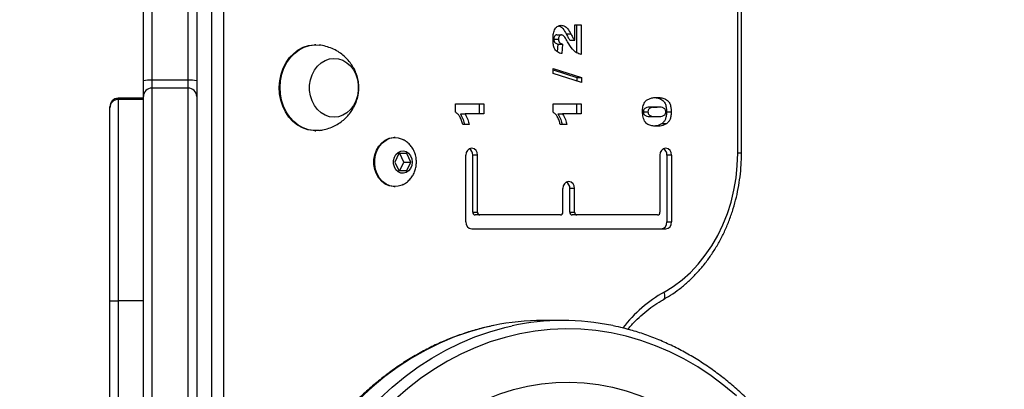
# Model space of a CAD drawing. Units: millimetres. Extents: x 704 to 1837, y -78 to 523.
# Drawn here: x 1340 to 1376, y 119 to 132 of the extents above; entities that cross this region are included whole.
import ezdxf

# ---------------------------------------------------------------- set-up
doc = ezdxf.new("R2010")
doc.units = ezdxf.units.MM
doc.header["$LTSCALE"] = 50
doc.header["$PDSIZE"] = -1
doc.layers.add('VP-DIM', color=7, linetype='Continuous')
doc.layers.add('VP-EQ', color=7, linetype='Continuous', true_color=0x8a3492)
doc.dimstyles.get("Standard").update_dxf_attribs({"dimtxt": 14, "dimasz": 20, "dimexe": 20, "dimexo": 50, "dimgap": 20, "dimtad": 0, "dimdec": 0, "dimzin": 0, "dimdsep": 46, "dimtxsty": 'Standard', "dimcen": -0.09, "dimadec": 0, "dimazin": 0, "dimtfac": 1, "dimtdec": 4, "dimtofl": 0, "dimtmove": 0, "dimatfit": 3, "dimfxl": 70, "dimfxlon": 1, "dimtolj": 1, "dimtzin": 0, "dimarcsym": 0})

# ---------------------------------------------------------------- blocks, each defined once
blk = doc.blocks.new('*D22')
at = {"layer": 'Defpoints', "color": 0}
for p in [(1193.629, 502.977), (1193.629, 125.844), (1647.129, 122.178)]:
    blk.add_point(p, dxfattribs=at)
at = {"layer": 'VP-DIM', "color": 0, "lineweight": -2}
for p, q in [((1193.629, 432.977), (1193.629, 522.977)), ((1647.129, 432.977), (1647.129, 522.977)), ((1213.629, 502.977), (1393.207, 502.977)), ((1627.129, 502.977), (1470.541, 502.977))]:
    blk.add_line(p, q, dxfattribs=at)
at = {"layer": 'VP-DIM', "color": 0}
for points in [[(1213.629, 506.311), (1213.629, 499.644), (1193.629, 502.977)], [(1627.129, 499.644), (1627.129, 506.311), (1647.129, 502.977)]]:
    blk.add_solid(points, dxfattribs=at)
at = {"layer": 'VP-DIM', "color": 0, "insert": (1431.874, 502.977), "char_height": 14, "attachment_point": 5}
blk.add_mtext('\\A1;454', dxfattribs=at)
blk = doc.blocks.new('*D23')
at = {"layer": 'Defpoints', "color": 0}
for p in [(1497.829, 432.607), (1343.629, 125.192), (1497.829, 120.023)]:
    blk.add_point(p, dxfattribs=at)
at = {"layer": 'VP-DIM', "color": 0, "lineweight": -2}
for p, q in [((1343.629, 362.607), (1343.629, 452.607)), ((1497.829, 362.607), (1497.829, 452.607)), ((1363.629, 432.607), (1380.425, 432.607)), ((1477.829, 432.607), (1453.092, 432.607))]:
    blk.add_line(p, q, dxfattribs=at)
at = {"layer": 'VP-DIM', "color": 0}
for points in [[(1363.629, 435.941), (1363.629, 429.274), (1343.629, 432.607)], [(1477.829, 429.274), (1477.829, 435.941), (1497.829, 432.607)]]:
    blk.add_solid(points, dxfattribs=at)
at = {"layer": 'VP-DIM', "color": 0, "insert": (1416.759, 432.607), "char_height": 14, "attachment_point": 5}
blk.add_mtext('\\A1;154', dxfattribs=at)
blk = doc.blocks.new('*D25')
at = {"layer": 'Defpoints', "color": 0}
for p in [(1456.266, 176.378), (1345.779, 72.458), (1748.441, 72.458)]:
    blk.add_point(p, dxfattribs=at)
at = {"layer": 'VP-DIM', "color": 0, "lineweight": -2}
for p, q in [((1748.441, 196.378), (1748.441, 216.378)), ((1678.441, 176.378), (1768.441, 176.378)), ((1678.441, 72.458), (1768.441, 72.458)), ((1748.441, 52.458), (1748.441, 32.458))]:
    blk.add_line(p, q, dxfattribs=at)
at = {"layer": 'VP-DIM', "color": 0}
for points in [[(1745.107, 196.378), (1751.774, 196.378), (1748.441, 176.378)], [(1751.774, 52.458), (1745.107, 52.458), (1748.441, 72.458)]]:
    blk.add_solid(points, dxfattribs=at)
at = {"layer": 'VP-DIM', "color": 0, "insert": (1748.441, 131.198), "char_height": 14, "attachment_point": 5, "rotation": 90}
blk.add_mtext('\\A1;104', dxfattribs=at)
blk = doc.blocks.new('wd1432')
at = {"color": 8, "linetype": 'Continuous', "lineweight": 25}
for p, q in [((-640.408, -8.79), (-640.408, 48.56)), ((-621.637, 25.152), (-621.637, 31.604)), ((-643.747, 27.109), (-643.747, 27.067)), ((-621.504, 25.152), (-621.637, 25.152))]:
    blk.add_line(p, q, dxfattribs=at)
at = {"color": 7, "linetype": 'Continuous', "lineweight": 25}
for p, q in [((-639.992, 48.585), (-639.992, -8.815)), ((-642.847, 27.733), (-642.847, 45.465)), ((-642.547, 45.516), (-642.547, 27.756)), ((-641.247, 27.756), (-641.247, 45.516)), ((-640.947, 45.465), (-640.947, 27.733)), ((-621.504, 25.152), (-621.504, 31.574)), ((-627.454, 29.732), (-627.221, 29.732)), ((-627.454, 29.177), (-627.454, 29.732)), ((-627.388, 29.732), (-627.388, 28.734)), ((-627.221, 29.732), (-627.221, 28.672)), ((-628.203, 29.219), (-628.036, 29.219)), ((-628.096, 29.373), (-627.929, 29.373)), ((-627.759, 29.403), (-627.592, 29.403)), ((-627.621, 29.177), (-627.454, 29.177)), ((-636.7, 29.015), (-636.728, 29.015)), ((-628.061, 29.046), (-628.078, 28.768)), ((-628.061, 29.046), (-627.894, 29.046)), ((-627.894, 29.046), (-627.915, 28.703)), ((-628.23, 28.172), (-627.208, 27.852)), ((-628.23, 27.993), (-628.23, 28.172)), ((-628.23, 28.12), (-627.375, 27.852)), ((-627.208, 27.673), (-628.23, 27.993)), ((-627.375, 27.852), (-627.208, 27.852)), ((-627.375, 27.852), (-627.375, 27.725)), ((-627.208, 27.852), (-627.208, 27.673)), ((-642.847, 27.174), (-642.847, 27.733)), ((-642.547, 27.756), (-642.547, 27.474)), ((-641.247, 27.756), (-642.547, 27.756)), ((-642.547, 27.474), (-642.547, 12.295)), ((-641.247, 27.474), (-642.547, 27.474)), ((-641.247, 27.474), (-641.247, 27.756)), ((-641.247, 12.295), (-641.247, 27.474)), ((-640.947, 27.733), (-640.947, 27.174)), ((-642.847, 27.109), (-643.747, 27.109)), ((-643.747, 27.067), (-643.747, 19.885)), ((-642.847, 27.067), (-643.747, 27.067)), ((-642.847, 27.109), (-642.847, 27.174)), ((-642.847, 27.067), (-642.847, 27.109)), ((-642.847, 19.885), (-642.847, 27.067)), ((-640.947, 27.174), (-640.947, 12.595)), ((-644.047, 26.775), (-644.047, 26.809)), ((-644.047, 19.885), (-644.047, 26.775)), ((-631.712, 26.908), (-630.702, 26.908)), ((-631.712, 26.615), (-631.712, 26.908)), ((-630.87, 26.908), (-630.87, 26.55)), ((-630.702, 26.908), (-630.702, 26.55)), ((-628.23, 26.908), (-627.221, 26.908)), ((-628.23, 26.615), (-628.23, 26.908)), ((-627.388, 26.908), (-627.388, 26.55)), ((-627.221, 26.908), (-627.221, 26.55)), ((-624.684, 26.799), (-624.517, 26.799)), ((-631.536, 26.55), (-631.369, 26.55)), ((-630.702, 26.55), (-631.369, 26.55)), ((-628.054, 26.55), (-627.887, 26.55)), ((-627.221, 26.55), (-627.887, 26.55)), ((-625.008, 26.624), (-624.841, 26.624)), ((-624.692, 26.456), (-624.524, 26.456)), ((-624.179, 26.626), (-624.012, 26.626)), ((-631.22, 26.176), (-631.453, 26.176)), ((-627.739, 26.176), (-627.972, 26.176)), ((-624.336, 26.209), (-624.169, 26.209)), ((-636.728, 25.955), (-636.7, 25.955)), ((-633.869, 25.71), (-633.897, 25.71)), ((-633.735, 25.135), (-633.878, 24.835)), ((-633.447, 25.135), (-633.735, 25.135)), ((-633.554, 24.835), (-633.697, 25.135)), ((-633.303, 24.835), (-633.447, 25.135)), ((-631.34, 22.698), (-631.34, 25.081)), ((-630.925, 25.081), (-631.092, 25.081)), ((-631.092, 23.048), (-631.092, 25.081)), ((-630.925, 23.048), (-630.925, 25.081)), ((-624.414, 25.081), (-624.414, 23.048)), ((-624.165, 25.081), (-624.165, 22.698)), ((-623.998, 25.081), (-624.165, 25.081)), ((-623.998, 25.081), (-623.998, 22.698)), ((-633.878, 24.835), (-633.735, 24.535)), ((-633.697, 24.535), (-633.554, 24.835)), ((-633.554, 24.835), (-633.303, 24.835)), ((-633.447, 24.535), (-633.303, 24.835)), ((-633.735, 24.535), (-633.447, 24.535)), ((-633.897, 23.96), (-633.869, 23.96)), ((-627.877, 23.048), (-627.877, 23.892)), ((-627.629, 23.048), (-627.629, 23.892)), ((-627.462, 23.892), (-627.629, 23.892)), ((-627.462, 23.048), (-627.462, 23.892)), ((-631.092, 23.048), (-630.925, 23.048)), ((-630.842, 22.948), (-631.009, 22.948)), ((-627.96, 22.948), (-630.842, 22.948)), ((-627.629, 23.048), (-627.462, 23.048)), ((-627.378, 22.948), (-627.546, 22.948)), ((-624.497, 22.948), (-627.378, 22.948)), ((-624.165, 22.698), (-623.998, 22.698)), ((-624.206, 22.448), (-631.132, 22.448)), ((-644.047, 12.995), (-644.047, 19.885)), ((-642.847, 19.885), (-643.747, 19.885)), ((-643.747, 19.885), (-643.747, 12.703)), ((-642.847, 12.703), (-642.847, 19.885)), ((-627.874, 19.185), (-628.598, 19.185))]:
    blk.add_line(p, q, dxfattribs=at)
at = {"color": 7, "linetype": 'Continuous', "lineweight": 25, "flags": 128}
for points in [[(-636.728, 25.955), (-636.793, 25.957), (-636.986, 25.987), (-637.173, 26.052), (-637.349, 26.15), (-637.511, 26.28), (-637.655, 26.438), (-637.777, 26.621), (-637.874, 26.824), (-637.944, 27.042), (-637.986, 27.271), (-637.999, 27.504), (-637.981, 27.738), (-637.935, 27.965), (-637.859, 28.181), (-637.758, 28.381), (-637.632, 28.56), (-637.485, 28.713), (-637.321, 28.838), (-637.142, 28.931), (-636.954, 28.99), (-636.76, 29.014), (-636.728, 29.015)], [(-636.571, 25.963), (-636.765, 25.957), (-636.958, 25.987), (-637.145, 26.052), (-637.322, 26.15), (-637.484, 26.28), (-637.627, 26.438), (-637.749, 26.621), (-637.846, 26.824), (-637.917, 27.042), (-637.958, 27.271), (-637.971, 27.504), (-637.953, 27.738), (-637.907, 27.965), (-637.832, 28.181), (-637.73, 28.381), (-637.604, 28.56), (-637.457, 28.713), (-637.293, 28.838), (-637.114, 28.931), (-636.926, 28.99), (-636.732, 29.014), (-636.572, 29.007)], [(-635.18, 27.391), (-635.209, 27.2), (-635.267, 27.019), (-635.351, 26.854), (-635.459, 26.711), (-635.587, 26.594), (-635.731, 26.507), (-635.886, 26.453), (-636.046, 26.435), (-636.206, 26.452), (-636.361, 26.505), (-636.506, 26.59), (-636.634, 26.707), (-636.743, 26.85), (-636.828, 27.014), (-636.887, 27.194), (-636.917, 27.385), (-636.917, 27.579), (-636.888, 27.769), (-636.83, 27.95), (-636.746, 28.115), (-636.638, 28.259), (-636.51, 28.376), (-636.366, 28.463), (-636.211, 28.516), (-636.051, 28.535), (-635.891, 28.517), (-635.736, 28.465), (-635.592, 28.379), (-635.463, 28.263), (-635.354, 28.12), (-635.269, 27.955), (-635.21, 27.775), (-635.18, 27.585), (-635.18, 27.391)], [(-635.18, 27.391), (-635.209, 27.2), (-635.267, 27.019), (-635.351, 26.854), (-635.459, 26.711), (-635.587, 26.594), (-635.731, 26.507), (-635.886, 26.453), (-636.046, 26.435), (-636.206, 26.452), (-636.361, 26.505), (-636.506, 26.59), (-636.634, 26.707), (-636.743, 26.85), (-636.828, 27.014), (-636.887, 27.194), (-636.917, 27.385), (-636.917, 27.579), (-636.888, 27.769), (-636.83, 27.95), (-636.746, 28.115), (-636.638, 28.259), (-636.51, 28.376), (-636.366, 28.463), (-636.211, 28.516), (-636.051, 28.535), (-635.891, 28.517), (-635.736, 28.465), (-635.592, 28.379), (-635.463, 28.263), (-635.354, 28.12), (-635.269, 27.955), (-635.21, 27.775), (-635.18, 27.585), (-635.18, 27.391)], [(-633.897, 23.96), (-633.934, 23.961), (-634.079, 23.988), (-634.217, 24.049), (-634.342, 24.143), (-634.448, 24.265), (-634.532, 24.41), (-634.59, 24.573), (-634.62, 24.746), (-634.62, 24.923), (-634.59, 25.097), (-634.532, 25.259), (-634.448, 25.405), (-634.342, 25.527), (-634.217, 25.62), (-634.079, 25.682), (-633.934, 25.709), (-633.897, 25.71)], [(-633.579, 24.033), (-633.617, 24.014), (-633.759, 23.97), (-633.906, 23.961), (-634.051, 23.988), (-634.189, 24.049), (-634.314, 24.143), (-634.421, 24.265), (-634.505, 24.41), (-634.563, 24.573), (-634.592, 24.746), (-634.592, 24.923), (-634.563, 25.097), (-634.505, 25.259), (-634.421, 25.405), (-634.314, 25.527), (-634.189, 25.62), (-634.051, 25.682), (-633.906, 25.709), (-633.759, 25.7), (-633.617, 25.655), (-633.569, 25.631)], [(-633.258, 24.835), (-633.273, 24.717), (-633.316, 24.609), (-633.384, 24.522), (-633.469, 24.462), (-633.566, 24.436), (-633.665, 24.445), (-633.757, 24.488), (-633.834, 24.563), (-633.89, 24.661), (-633.919, 24.775), (-633.919, 24.894), (-633.89, 25.008), (-633.834, 25.107), (-633.757, 25.181), (-633.665, 25.225), (-633.566, 25.234), (-633.469, 25.207), (-633.384, 25.147), (-633.316, 25.06), (-633.273, 24.953), (-633.258, 24.835)], [(-624.265, 20.2), (-623.937, 20.402), (-623.625, 20.636), (-623.329, 20.899), (-623.052, 21.191), (-622.795, 21.509), (-622.56, 21.85), (-622.35, 22.214), (-622.164, 22.597), (-622.005, 22.996), (-621.874, 23.41), (-621.771, 23.836), (-621.696, 24.27), (-621.652, 24.709), (-621.637, 25.152)], [(-644.047, 19.885), (-644.041, 19.885), (-644.024, 19.885), (-643.997, 19.885), (-643.959, 19.885), (-643.914, 19.885), (-643.862, 19.885), (-643.806, 19.885), (-643.747, 19.885)], [(-621.682, 16.494), (-622.128, 16.869), (-622.59, 17.215), (-623.067, 17.53), (-623.557, 17.815), (-624.059, 18.067), (-624.572, 18.286), (-625.094, 18.472), (-625.623, 18.624), (-626.158, 18.741), (-626.698, 18.824), (-627.241, 18.872), (-627.785, 18.884), (-628.329, 18.862), (-628.871, 18.804), (-629.409, 18.711), (-629.943, 18.584), (-630.47, 18.422), (-630.99, 18.227), (-631.499, 17.998), (-631.998, 17.737), (-632.485, 17.443), (-632.958, 17.119), (-633.415, 16.765), (-633.856, 16.381)], [(-634.899, 12.263), (-634.611, 12.767), (-634.3, 13.249), (-633.965, 13.707), (-633.608, 14.142), (-633.231, 14.55), (-632.834, 14.93), (-632.419, 15.281), (-631.988, 15.603), (-631.541, 15.892), (-631.081, 16.15), (-630.609, 16.374), (-630.127, 16.564), (-629.637, 16.719), (-629.139, 16.839), (-628.637, 16.924), (-628.131, 16.972), (-627.624, 16.984), (-627.117, 16.96), (-626.612, 16.9), (-626.111, 16.804), (-625.616, 16.672), (-625.128, 16.506), (-624.649, 16.304)]]:
    blk.add_lwpolyline(points, dxfattribs=at)
at = {"color": 8, "linetype": 'Continuous', "lineweight": 25, "flags": 128}
for points in [[(-624.286, 19.938), (-624.271, 19.948), (-624.252, 19.973), (-624.24, 20.007), (-624.235, 20.049), (-624.238, 20.096), (-624.248, 20.147), (-624.265, 20.2)], [(-630.343, 19.007), (-630.672, 18.933), (-631.21, 18.783), (-631.741, 18.598), (-632.264, 18.38), (-632.775, 18.128), (-633.275, 17.844), (-633.762, 17.529), (-634.234, 17.183), (-634.69, 16.807), (-635.129, 16.402)], [(-634.405, 16.402), (-633.966, 16.807), (-633.51, 17.183), (-633.038, 17.529), (-632.551, 17.844), (-632.051, 18.128), (-631.54, 18.38), (-631.017, 18.598), (-630.486, 18.783), (-629.948, 18.933), (-629.688, 18.992)]]:
    blk.add_lwpolyline(points, dxfattribs=at)
at = {"color": 7, "linetype": 'Continuous', "lineweight": 25}
for centre, radius, start, end in [((-642.622, 26.718), 1.04, 85.8876, 102.5156), ((-642.547, 27.174), 0.3, 89.9958, 179.9944), ((-641.173, 26.718), 1.04, 77.4845, 94.1124), ((-641.247, 27.174), 0.3, 0.0057, 90.0042), ((-643.747, 26.809), 0.3, 90, 180), ((-643.751, 26.771), 0.296, 89.1953, 179.1727), ((-631.109, 25.101), 0.232, 95.7785, 184.7963), ((-631.347, 25.091), 0.255, 357.7881, 59.1519), ((-631.156, 25.101), 0.232, 355.2037, 84.2213), ((-624.183, 25.101), 0.232, 95.7784, 184.7964), ((-624.42, 25.091), 0.255, 357.7881, 59.1519), ((-624.229, 25.101), 0.232, 355.204, 84.2212), ((-627.646, 23.911), 0.232, 95.7773, 184.7968), ((-627.884, 23.902), 0.255, 357.7869, 59.1532), ((-627.693, 23.911), 0.232, 355.2027, 84.2232), ((-630.999, 23.04), 0.0927, 175.2042, 264.222), ((-630.832, 23.04), 0.0927, 175.2043, 264.2223), ((-627.969, 23.04), 0.0927, 275.778, 4.7958), ((-627.536, 23.04), 0.0927, 175.2045, 264.2227), ((-627.369, 23.04), 0.0927, 175.2045, 264.2227), ((-624.506, 23.04), 0.0927, 275.7784, 4.7955), ((-631.109, 22.679), 0.232, 175.2033, 264.2225), ((-624.396, 22.679), 0.232, 275.7777, 4.7964), ((-624.229, 22.679), 0.232, 275.7777, 4.7964), ((-628.595, 10.508), 8.677, 90.0175, 101.6207), ((-627.874, 10.525), 8.66, 78.1676, 102.0929)]:
    blk.add_arc(centre, radius, start, end, dxfattribs=at)
at = {"color": 8, "linetype": 'Continuous', "lineweight": 25}
blk.add_arc((-621.837, 15.916), 4.924, 119.5391, 142.3429, dxfattribs=at)
at = {"color": 7, "linetype": 'Continuous', "lineweight": 25}
for points, knots in [([(-628.23, 29.21), (-628.229, 29.268), (-628.227, 29.383), (-628.189, 29.552), (-628.087, 29.689), (-627.991, 29.707), (-627.943, 29.716)], [0, 0, 0, 0, 0.25168, 0.502203, 0.751325, 1, 1, 1, 1]), ([(-628.018, 29.691), (-628.007, 29.689), (-627.955, 29.677), (-627.86, 29.574), (-627.797, 29.468), (-627.759, 29.403)], [0, 0, 0, 0, 0.091128, 0.443888, 1, 1, 1, 1]), ([(-627.943, 29.716), (-627.9, 29.709), (-627.815, 29.695), (-627.692, 29.578), (-627.63, 29.469), (-627.592, 29.403)], [0, 0, 0, 0, 0.278983, 0.55883, 1, 1, 1, 1]), ([(-627.915, 28.703), (-627.97, 28.716), (-628.08, 28.741), (-628.191, 28.887), (-628.227, 29.053), (-628.229, 29.158), (-628.23, 29.21)], [0, 0, 0, 0, 0.280446, 0.55816, 0.778693, 1, 1, 1, 1]), ([(-628.096, 29.373), (-628.114, 29.37), (-628.148, 29.363), (-628.182, 29.318), (-628.201, 29.268), (-628.203, 29.235), (-628.203, 29.219)], [0, 0, 0, 0, 0.278467, 0.558333, 0.779036, 1, 1, 1, 1]), ([(-628.203, 29.219), (-628.202, 29.193), (-628.198, 29.143), (-628.148, 29.067), (-628.094, 29.054), (-628.061, 29.046)], [0, 0, 0, 0, 0.280836, 0.559951, 1, 1, 1, 1]), ([(-627.929, 29.373), (-627.947, 29.37), (-627.981, 29.363), (-628.015, 29.318), (-628.034, 29.268), (-628.036, 29.235), (-628.036, 29.219)], [0, 0, 0, 0, 0.278472, 0.558336, 0.779037, 1, 1, 1, 1]), ([(-628.036, 29.219), (-628.035, 29.193), (-628.031, 29.143), (-627.981, 29.067), (-627.927, 29.054), (-627.894, 29.046)], [0, 0, 0, 0, 0.280837, 0.559954, 1, 1, 1, 1]), ([(-627.709, 29.126), (-627.742, 29.183), (-627.788, 29.262), (-627.862, 29.354), (-627.907, 29.367), (-627.929, 29.373)], [0, 0, 0, 0, 0.5616518, 0.7818938, 1, 1, 1, 1]), ([(-627.759, 29.403), (-627.744, 29.376), (-627.721, 29.332), (-627.687, 29.271), (-627.655, 29.223), (-627.632, 29.192), (-627.621, 29.177)], [0, 0, 0, 0, 0.340016, 0.560022, 0.779996, 1, 1, 1, 1]), ([(-627.592, 29.403), (-627.577, 29.376), (-627.554, 29.332), (-627.52, 29.271), (-627.488, 29.223), (-627.465, 29.192), (-627.454, 29.177)], [0, 0, 0, 0, 0.340013, 0.560018, 0.779992, 1, 1, 1, 1]), ([(-635.166, 27.378), (-635.164, 27.432), (-635.159, 27.557), (-635.182, 27.754), (-635.238, 27.965), (-635.325, 28.165), (-635.438, 28.347), (-635.571, 28.509), (-635.726, 28.653), (-635.907, 28.782), (-636.112, 28.889), (-636.337, 28.964), (-636.492, 29.003), (-636.571, 29.007), (-636.572, 29.007)], [0, 0, 0, 0, 0.068113, 0.156865, 0.248435, 0.343299, 0.430355, 0.518628, 0.607955, 0.698171, 0.799126, 0.899761, 0.999419, 1, 1, 1, 1]), ([(-627.221, 28.672), (-627.279, 28.688), (-627.396, 28.72), (-627.566, 28.884), (-627.655, 29.034), (-627.709, 29.126)], [0, 0, 0, 0, 0.279463, 0.559165, 1, 1, 1, 1]), ([(-636.571, 25.967), (-636.53, 25.971), (-636.415, 25.983), (-636.232, 26.036), (-636.026, 26.121), (-635.838, 26.232), (-635.669, 26.365), (-635.521, 26.516), (-635.396, 26.684), (-635.296, 26.865), (-635.222, 27.056), (-635.181, 27.229), (-635.17, 27.337), (-635.166, 27.378)], [0, 0, 0, 0, 0.056794, 0.161476, 0.264478, 0.365783, 0.465407, 0.56341, 0.659921, 0.755168, 0.849526, 0.943596, 1, 1, 1, 1]), ([(-625.035, 26.636), (-625.033, 26.695), (-625.029, 26.812), (-624.968, 26.963), (-624.871, 27.064), (-624.798, 27.092), (-624.762, 27.106)], [0, 0, 0, 0, 0.280518, 0.559693, 0.779725, 1, 1, 1, 1]), ([(-624.762, 27.106), (-624.719, 27.118), (-624.643, 27.138), (-624.565, 27.141), (-624.531, 27.142)], [0, 0, 0, 0, 0.559914, 1, 1, 1, 1]), ([(-624.617, 27.136), (-624.596, 27.135), (-624.526, 27.132), (-624.41, 27.101), (-624.286, 27.025), (-624.214, 26.898), (-624.184, 26.764), (-624.181, 26.672), (-624.179, 26.626)], [0, 0, 0, 0, 0.0929884, 0.3015274, 0.5090935, 0.672278, 0.8359998, 1, 1, 1, 1]), ([(-624.531, 27.142), (-624.482, 27.14), (-624.385, 27.137), (-624.243, 27.102), (-624.119, 27.025), (-624.047, 26.898), (-624.017, 26.764), (-624.014, 26.672), (-624.012, 26.626)], [0, 0, 0, 0, 0.187117, 0.374014, 0.560039, 0.706289, 0.85302, 1, 1, 1, 1]), ([(-624.684, 26.799), (-624.75, 26.799), (-624.849, 26.798), (-624.962, 26.751), (-625.003, 26.684), (-625.006, 26.644), (-625.008, 26.624)], [0, 0, 0, 0, 0.501886, 0.75035, 0.875063, 1, 1, 1, 1]), ([(-624.517, 26.799), (-624.583, 26.799), (-624.682, 26.798), (-624.795, 26.751), (-624.836, 26.684), (-624.839, 26.644), (-624.841, 26.624)], [0, 0, 0, 0, 0.501888, 0.750348, 0.875063, 1, 1, 1, 1]), ([(-624.206, 26.626), (-624.208, 26.646), (-624.211, 26.684), (-624.24, 26.733), (-624.281, 26.764), (-624.372, 26.799), (-624.453, 26.799), (-624.517, 26.799)], [0, 0, 0, 0, 0.124746, 0.249405, 0.374355, 0.499575, 1, 1, 1, 1]), ([(-631.453, 26.176), (-631.466, 26.225), (-631.493, 26.324), (-631.55, 26.452), (-631.625, 26.551), (-631.683, 26.594), (-631.712, 26.615)], [0, 0, 0, 0, 0.280258, 0.560099, 0.780058, 1, 1, 1, 1]), ([(-631.536, 26.55), (-631.5, 26.484), (-631.436, 26.368), (-631.402, 26.234), (-631.387, 26.176)], [0, 0, 0, 0, 0.559655, 1, 1, 1, 1]), ([(-631.369, 26.55), (-631.333, 26.484), (-631.269, 26.368), (-631.235, 26.234), (-631.22, 26.176)], [0, 0, 0, 0, 0.559654, 1, 1, 1, 1]), ([(-627.972, 26.176), (-627.985, 26.225), (-628.011, 26.324), (-628.068, 26.452), (-628.144, 26.551), (-628.202, 26.594), (-628.23, 26.615)], [0, 0, 0, 0, 0.280257, 0.560099, 0.780058, 1, 1, 1, 1]), ([(-628.054, 26.55), (-628.018, 26.484), (-627.954, 26.368), (-627.921, 26.234), (-627.906, 26.176)], [0, 0, 0, 0, 0.559655, 1, 1, 1, 1]), ([(-627.887, 26.55), (-627.851, 26.484), (-627.787, 26.368), (-627.754, 26.234), (-627.739, 26.176)], [0, 0, 0, 0, 0.559652, 1, 1, 1, 1]), ([(-624.528, 26.113), (-624.576, 26.115), (-624.672, 26.118), (-624.814, 26.153), (-624.95, 26.249), (-625.026, 26.432), (-625.032, 26.568), (-625.035, 26.636)], [0, 0, 0, 0, 0.187436, 0.374602, 0.560573, 0.779574, 1, 1, 1, 1]), ([(-625.008, 26.624), (-625.006, 26.605), (-625.003, 26.566), (-624.963, 26.501), (-624.851, 26.458), (-624.756, 26.457), (-624.692, 26.456)], [0, 0, 0, 0, 0.124946, 0.249602, 0.49819, 1, 1, 1, 1]), ([(-624.841, 26.624), (-624.839, 26.605), (-624.836, 26.566), (-624.796, 26.501), (-624.684, 26.458), (-624.589, 26.457), (-624.524, 26.456)], [0, 0, 0, 0, 0.124946, 0.249602, 0.49819, 1, 1, 1, 1]), ([(-624.524, 26.456), (-624.46, 26.457), (-624.363, 26.457), (-624.254, 26.505), (-624.211, 26.568), (-624.208, 26.607), (-624.206, 26.626)], [0, 0, 0, 0, 0.501743, 0.750421, 0.875167, 1, 1, 1, 1]), ([(-624.179, 26.626), (-624.18, 26.582), (-624.183, 26.492), (-624.213, 26.372), (-624.267, 26.274), (-624.313, 26.231), (-624.336, 26.209)], [0, 0, 0, 0, 0.280304, 0.55992, 0.779945, 1, 1, 1, 1]), ([(-624.012, 26.626), (-624.013, 26.582), (-624.016, 26.492), (-624.046, 26.372), (-624.099, 26.274), (-624.146, 26.231), (-624.169, 26.209)], [0, 0, 0, 0, 0.280304, 0.559921, 0.779945, 1, 1, 1, 1]), ([(-624.336, 26.209), (-624.4, 26.175), (-624.492, 26.126), (-624.592, 26.121), (-624.622, 26.12)], [0, 0, 0, 0, 0.694343, 1, 1, 1, 1]), ([(-624.169, 26.209), (-624.233, 26.176), (-624.348, 26.117), (-624.472, 26.114), (-624.528, 26.113)], [0, 0, 0, 0, 0.558387, 1, 1, 1, 1]), ([(-633.104, 24.835), (-633.107, 24.891), (-633.113, 25.006), (-633.162, 25.173), (-633.238, 25.326), (-633.338, 25.456), (-633.447, 25.559), (-633.53, 25.607), (-633.567, 25.628)], [0, 0, 0, 0, 0.175075, 0.355509, 0.538627, 0.702884, 0.865933, 1, 1, 1, 1]), ([(-624.286, 19.938), (-624.228, 19.971), (-624.061, 20.067), (-623.797, 20.246), (-623.499, 20.483), (-623.217, 20.747), (-622.951, 21.034), (-622.704, 21.344), (-622.478, 21.676), (-622.272, 22.026), (-622.089, 22.394), (-621.929, 22.777), (-621.793, 23.172), (-621.683, 23.579), (-621.598, 23.995), (-621.539, 24.417), (-621.508, 24.804), (-621.505, 25.049), (-621.504, 25.152)], [0, 0, 0, 0, 0.035346, 0.100505, 0.165724, 0.231026, 0.296405, 0.361851, 0.427356, 0.492908, 0.558498, 0.624118, 0.689761, 0.755421, 0.821094, 0.886778, 0.952469, 1, 1, 1, 1]), ([(-633.58, 24.034), (-633.573, 24.037), (-633.518, 24.061), (-633.427, 24.13), (-633.313, 24.24), (-633.222, 24.372), (-633.154, 24.519), (-633.112, 24.675), (-633.106, 24.782), (-633.104, 24.835)], [0, 0, 0, 0, 0.022878, 0.184482, 0.345836, 0.508092, 0.672337, 0.839484, 1, 1, 1, 1]), ([(-625.559, 18.87), (-625.555, 18.876), (-625.472, 18.982), (-625.295, 19.167), (-625.028, 19.421), (-624.744, 19.648), (-624.495, 19.818), (-624.339, 19.907), (-624.286, 19.938)], [0, 0, 0, 0, 0.012775, 0.230622, 0.448654, 0.666921, 0.885477, 1, 1, 1, 1]), ([(-630.361, 19.001), (-630.444, 18.985), (-630.699, 18.935), (-631.121, 18.818), (-631.628, 18.652), (-632.126, 18.455), (-632.615, 18.227), (-633.095, 17.971), (-633.563, 17.686), (-634.018, 17.373), (-634.46, 17.033), (-634.887, 16.667), (-635.298, 16.276), (-635.692, 15.86), (-636.068, 15.421), (-636.425, 14.96), (-636.763, 14.477), (-637.079, 13.975), (-637.375, 13.455), (-637.648, 12.918), (-637.898, 12.364), (-638.124, 11.796), (-638.327, 11.216), (-638.505, 10.624), (-638.657, 10.022), (-638.785, 9.411), (-638.886, 8.794), (-638.962, 8.171), (-639.011, 7.545), (-639.034, 6.916), (-639.03, 6.287), (-639, 5.658), (-638.944, 5.033), (-638.862, 4.411), (-638.753, 3.795), (-638.619, 3.187), (-638.46, 2.587), (-638.275, 1.998), (-638.066, 1.42), (-637.833, 0.856), (-637.577, 0.306), (-637.298, -0.227), (-636.996, -0.743), (-636.674, -1.24), (-636.331, -1.717), (-635.968, -2.173), (-635.586, -2.606), (-635.187, -3.016), (-634.771, -3.401), (-634.339, -3.76), (-633.893, -4.093), (-633.434, -4.399), (-632.962, -4.676), (-632.479, -4.925), (-631.986, -5.144), (-631.485, -5.334), (-630.976, -5.49), (-630.612, -5.587), (-630.417, -5.623), (-630.394, -5.627)], [0, 0, 0, 0, 0.00856, 0.026467, 0.044378, 0.062295, 0.080219, 0.098151, 0.11609, 0.134038, 0.151993, 0.169955, 0.187925, 0.205901, 0.223882, 0.241869, 0.259861, 0.277856, 0.295855, 0.313857, 0.331861, 0.349867, 0.367874, 0.385883, 0.403893, 0.421904, 0.439915, 0.457927, 0.475939, 0.493952, 0.511965, 0.529978, 0.547992, 0.566006, 0.58402, 0.602034, 0.620048, 0.638062, 0.656075, 0.674088, 0.6921, 0.710112, 0.728121, 0.746128, 0.764133, 0.782135, 0.800132, 0.818126, 0.836113, 0.854095, 0.872071, 0.890039, 0.907999, 0.925951, 0.943895, 0.96183, 0.979758, 0.997678, 1, 1, 1, 1]), ([(-620.087, -1.637), (-620.026, -1.553), (-619.849, -1.312), (-619.572, -0.897), (-619.264, -0.387), (-618.979, 0.141), (-618.715, 0.685), (-618.475, 1.245), (-618.259, 1.818), (-618.067, 2.404), (-617.899, 3), (-617.757, 3.606), (-617.641, 4.22), (-617.551, 4.839), (-617.486, 5.464), (-617.448, 6.092), (-617.436, 6.721), (-617.451, 7.35), (-617.492, 7.977), (-617.56, 8.601), (-617.653, 9.221), (-617.772, 9.833), (-617.917, 10.438), (-618.087, 11.034), (-618.282, 11.618), (-618.502, 12.191), (-618.745, 12.749), (-619.011, 13.292), (-619.3, 13.818), (-619.61, 14.326), (-619.942, 14.814), (-620.293, 15.283), (-620.664, 15.729), (-621.053, 16.152), (-621.46, 16.552), (-621.882, 16.926), (-622.32, 17.274), (-622.772, 17.596), (-623.237, 17.889), (-623.714, 18.155), (-624.201, 18.391), (-624.698, 18.598), (-625.202, 18.773), (-625.663, 18.907), (-625.958, 18.97), (-626.08, 18.995)], [0, 0, 0, 0, 0.012575, 0.036247, 0.059923, 0.083604, 0.107288, 0.130975, 0.154664, 0.178355, 0.202047, 0.225741, 0.249436, 0.273131, 0.296828, 0.320524, 0.344222, 0.367919, 0.391617, 0.415316, 0.439014, 0.462713, 0.486412, 0.510111, 0.533809, 0.557507, 0.581205, 0.6049, 0.628594, 0.652286, 0.675975, 0.69966, 0.72334, 0.747015, 0.770684, 0.794345, 0.817998, 0.841642, 0.865276, 0.888899, 0.912512, 0.936114, 0.959705, 0.983286, 1, 1, 1, 1])]:
    blk.add_open_spline(points, degree=3, knots=knots, dxfattribs=at)

msp = doc.modelspace()

# ---------------------------------------------------------------- block references
at = {"layer": 'VP-EQ'}
msp.add_blockref('wd1432', (1987.676, 102.293), dxfattribs=at)

# ---------------------------------------------------------------- dimensions: what is measured, and where the dimension line sits
at = {"layer": 'VP-DIM', "color": 0}
for base, p1, p2, picture, middle in [((1193.628667, 502.977283), (1647.128673, 122.178072), (1193.628667, 125.8441), '*D22', (1431.874089, 502.977283)), ((1497.829, 432.607), (1343.629, 125.192), (1497.829, 120.023), '*D23', (1416.759, 432.607))]:
    dim = msp.add_linear_dim(base=base, p1=p1, p2=p2, dimstyle='Standard', dxfattribs=at)
    dim.commit()
    dim.dimension.update_dxf_attribs({"geometry": picture, "text_midpoint": middle, "dimtype": 160})
dim = msp.add_linear_dim(base=(1748.441, 72.458), p1=(1456.266, 176.378), p2=(1345.779, 72.458), angle=90, dimstyle='Standard', dxfattribs=at)
dim.commit()
dim.dimension.update_dxf_attribs({"geometry": '*D25', "text_midpoint": (1748.441, 131.198), "dimtype": 160})

doc.saveas('drawing.dxf')
